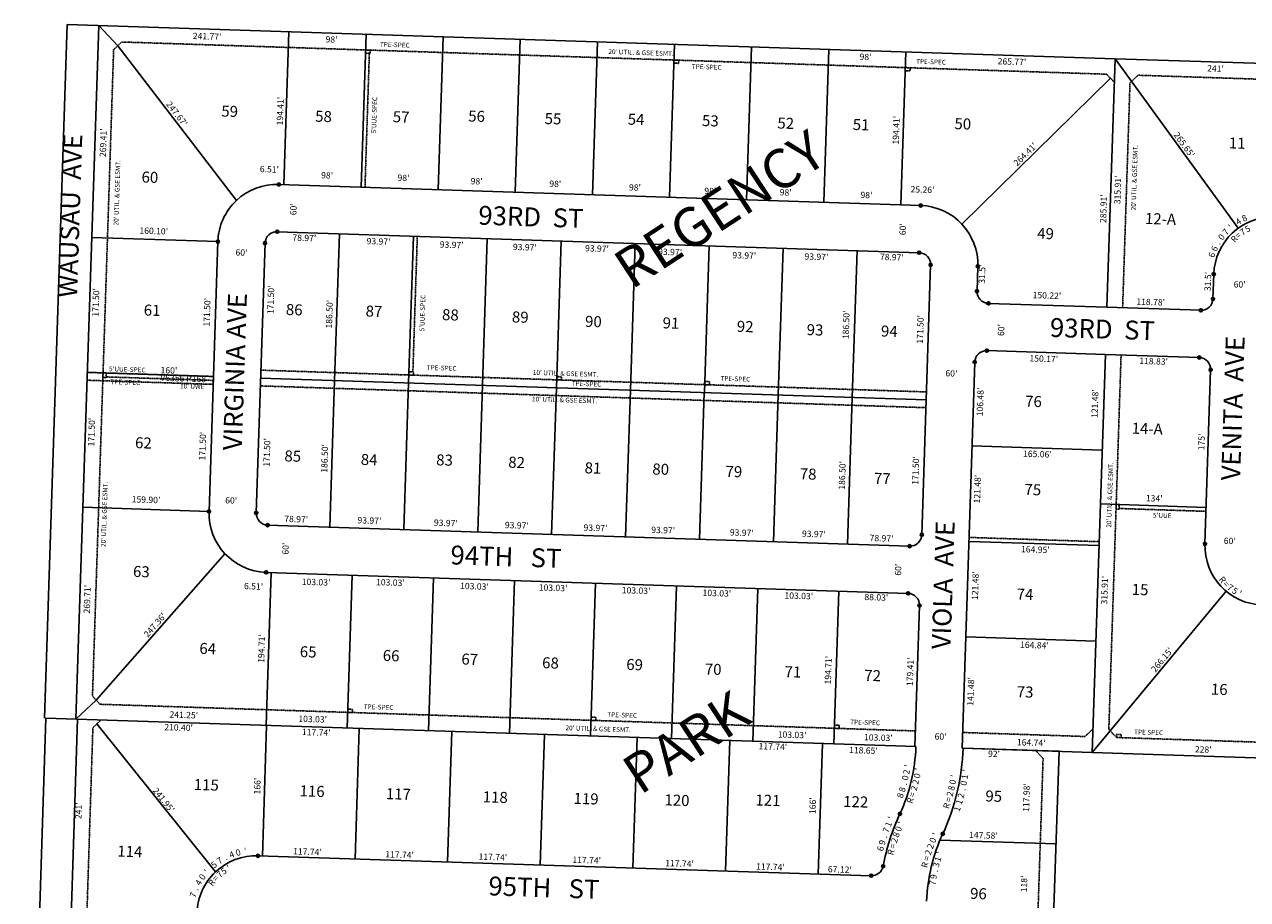
# Model space of a CAD drawing. Extents: x 904368 to 909809, y 7248101 to 7253522.
# Drawn here: x 907015 to 908568, y 7248809 to 7249921 of the extents above; entities that cross this region are included whole.
import ezdxf
from ezdxf.enums import TextEntityAlignment as Align

# ---------------------------------------------------------------- set-up
doc = ezdxf.new("R2010")
doc.units = 0
doc.linetypes.add('DASHDOT', pattern=[1, 0.5, -0.25, 0, -0.25])
for name, color, linetype in [('10', 7, 'CONTINUOUS'), ('11', 7, 'CONTINUOUS'), ('13', 7, 'CONTINUOUS'), ('15', 7, 'CONTINUOUS'), ('19', 7, 'CONTINUOUS'), ('21', 7, 'CONTINUOUS'), ('22', 7, 'CONTINUOUS'), ('6', 7, 'CONTINUOUS'), ('7', 7, 'CONTINUOUS'), ('8', 7, 'CONTINUOUS')]:
    doc.layers.add(name, color=color, linetype=linetype)
doc.styles.add('ROMANC', font='ROMANC', dxfattribs={"height": 0.2})
doc.styles.add('ROMANS', font='ROMANS', dxfattribs={"height": 0.2})

msp = doc.modelspace()

# ---------------------------------------------------------------- linework, layer by layer
at = {"layer": '21', "color": 7, "linetype": 'DASHDOT'}
for p, q in [((907138.549, 7249898.644), (907128.227, 7249888.975)), ((908389.422, 7249857.719), (907138.549, 7249898.644)), ((907128.227, 7249888.975), (907101.355, 7249067.595)), ((907447.447, 7249714.034), (907453.019, 7249884.352)), ((908394.255, 7249852.558), (908389.422, 7249857.719)), ((908429.397, 7249856.412), (908419.076, 7249846.745)), ((909654.742, 7249816.325), (908429.397, 7249856.412)), ((908419.076, 7249846.745), (908409.727, 7249560.987)), ((907513.919, 7249651.827), (907508.278, 7249479.42)), ((908407.766, 7249501.02), (908392.203, 7249025.363)), ((908160.589, 7249454.076), (907315.27, 7249481.731)), ((907254.812, 7249468.701), (907118.626, 7249473.157)), ((908159.934, 7249434.087), (907314.617, 7249461.743)), ((908515.627, 7249302.387), (908405.387, 7249305.993)), ((908214.573, 7249269.252), (908379.995, 7249263.84)), ((907101.355, 7249067.595), (907111.022, 7249057.272)), ((907111.022, 7249057.272), (908146.499, 7249023.397)), ((907101.877, 7249027.553), (907112.192, 7249037.224)), ((907076.724, 7248243.594), (907101.877, 7249027.553)), ((908206.467, 7249021.435), (908361.893, 7249016.35)), ((908361.893, 7249016.35), (908372.215, 7249026.018)), ((908392.203, 7249025.363), (908401.872, 7249015.042)), ((908401.872, 7249015.042), (909597.232, 7248975.935)), ((908308.721, 7248988.423), (908299.059, 7248998.742)), ((908308.721, 7248988.423), (908281.569, 7248174.161))]:
    msp.add_line(p, q, dxfattribs=at)
for points in [[(907454.018, 7249884.32), (907454.149, 7249888.317), (907448.153, 7249888.514), (907448.021, 7249884.517)], [(907845.808, 7249871.502), (907845.94, 7249875.5), (907839.943, 7249875.695), (907839.811, 7249871.698)], [(908139.652, 7249861.889), (908139.782, 7249865.887), (908133.785, 7249866.083), (908133.655, 7249862.085)], [(907254.976, 7249473.699), (907094.802, 7249478.939), (907094.475, 7249468.944), (907254.648, 7249463.705), (907254.976, 7249473.699)], [(907509.107, 7249475.39), (907509.237, 7249479.388), (907503.241, 7249479.584), (907503.11, 7249475.586)], [(907118.789, 7249478.154), (907114.79, 7249478.285), (907114.594, 7249472.289), (907118.592, 7249472.158)], [(907696.946, 7249469.244), (907697.077, 7249473.242), (907691.081, 7249473.439), (907690.949, 7249469.44)], [(907884.786, 7249463.099), (907884.917, 7249467.098), (907878.92, 7249467.294), (907878.788, 7249463.297)], [(908405.55, 7249310.991), (908401.552, 7249311.12), (908401.356, 7249305.125), (908405.354, 7249304.994)], [(907431.671, 7249046.783), (907431.803, 7249050.781), (907425.804, 7249050.977), (907425.675, 7249046.979)], [(907740.595, 7249036.676), (907740.726, 7249040.674), (907734.729, 7249040.871), (907734.598, 7249036.872)], [(908049.521, 7249026.569), (908049.651, 7249030.567), (908043.654, 7249030.763), (908043.523, 7249026.765)], [(908407.869, 7249014.846), (908408, 7249018.843), (908402.002, 7249019.04), (908401.872, 7249015.042)]]:
    msp.add_lwpolyline(points, close=True, dxfattribs=at)
at = {"layer": '6', "color": 7, "linetype": 'CONTINUOUS'}
for p, q in [((907040.405, 7249039.551), (907069.24, 7249920.921)), ((908400.068, 7249877.383), (907069.24, 7249920.921)), ((907080.385, 7249038.264), (907109.218, 7249919.613)), ((908389.738, 7249561.641), (908400.068, 7249877.383)), ((908153.329, 7249690.94), (907337.995, 7249717.614)), ((908151.368, 7249630.973), (907336.034, 7249657.647)), ((907260.583, 7249645.107), (907249.368, 7249302.292)), ((907320.551, 7249643.144), (907309.335, 7249300.329)), ((908165.869, 7249615.49), (908154.653, 7249272.675)), ((908225.837, 7249613.528), (908224.807, 7249582.045)), ((908239.309, 7249566.562), (908389.738, 7249561.641)), ((908237.346, 7249506.595), (908387.775, 7249501.672)), ((908371.233, 7248996.034), (908387.775, 7249501.672)), ((908387.775, 7249501.672), (908507.012, 7249497.773)), ((908221.864, 7249492.092), (908205.812, 7249001.446)), ((908160.261, 7249444.082), (907314.944, 7249471.737)), ((908139.171, 7249258.172), (907323.837, 7249284.846)), ((908137.209, 7249198.204), (907321.876, 7249224.879)), ((908151.71, 7249182.721), (908145.844, 7249003.408)), ((907014.968, 7248189.841), (907042.23, 7249039.493)), ((907042.23, 7249039.493), (908147.139, 7249003.668)), ((907056.254, 7248229.247), (907082.21, 7249038.21)), ((908371.233, 7248996.034), (908205.812, 7249001.446)), ((908207.108, 7249001.723), (908329.044, 7248997.769)), ((908329.044, 7248997.769), (908301.557, 7248173.507)), ((909626.562, 7248954.966), (908371.233, 7248996.034)), ((907311.524, 7248864.674), (908090.307, 7248839.423))]:
    msp.add_line(p, q, dxfattribs=at)
for centre, radius, start, end in [((908600.446508, 7249601.277294), 75, 88.760286, 178.129708), ((907335.543098, 7249642.654829), 15, 88.1262, 178.1262), ((908150.876883, 7249615.980659), 15, 358.1262, 88.1262), ((908239.798766, 7249581.554669), 15, 178.1262, 268.1262), ((908236.855933, 7249491.602795), 15, 88.1262, 178.1262), ((907324.327632, 7249299.83824), 15, 178.1262, 268.1262), ((908139.661418, 7249273.16407), 15, 268.1262, 358.1262), ((908589.230892, 7249258.456115), 75, 178.1262, 268.1262), ((907927.24363, 7249010.441486), 220, 335.143644, 358.215572), ((907927.24363, 7249010.441486), 280, 335.143644, 358.215572), ((908380.68235, 7248799.74662), 280, 154.993461, 169.320356), ((908380.68235, 7248799.74662), 220, 154.993461, 178.079228), ((907309.094345, 7248789.713361), 75, 88.142908, 178.143053), ((908090.792135, 7248854.415291), 15, 268.142922, 349.320356)]:
    msp.add_arc(centre, radius, start, end, dxfattribs=at)
at = {"layer": '7', "color": 7, "linetype": 'CONTINUOUS'}
for p, q in [((907109.218, 7249919.613), (907133.377, 7249893.854)), ((907350.859, 7249911.708), (907344.502, 7249717.402)), ((907448.807, 7249908.503), (907442.45, 7249714.197)), ((907546.754, 7249905.299), (907540.397, 7249710.993)), ((907644.701, 7249902.094), (907638.345, 7249707.788)), ((907742.649, 7249898.89), (907736.292, 7249704.584)), ((907284.273, 7249697.394), (907133.388, 7249893.81)), ((907840.597, 7249895.685), (907834.24, 7249701.38)), ((907938.545, 7249892.482), (907932.187, 7249698.175)), ((908036.492, 7249889.277), (908030.136, 7249694.971)), ((908134.44, 7249886.073), (908128.083, 7249691.767)), ((908400.068, 7249877.383), (909665.249, 7249835.991)), ((908400.068, 7249877.383), (908556.327, 7249661.929)), ((908394.255, 7249852.558), (908205.682, 7249667.18)), ((908399.086, 7249847.398), (908394.255, 7249852.558)), ((907260.583, 7249645.107), (907100.408, 7249650.347)), ((907414.961, 7249655.064), (907408.864, 7249468.664)), ((907508.92, 7249651.99), (907502.823, 7249465.59)), ((907602.84, 7249648.918), (907596.743, 7249462.518)), ((907696.76, 7249645.846), (907690.662, 7249459.445)), ((907790.681, 7249642.773), (907784.582, 7249456.373)), ((907884.601, 7249639.7), (907878.501, 7249453.299)), ((907978.52, 7249636.627), (907972.422, 7249450.227)), ((908072.44, 7249633.556), (908066.342, 7249447.154)), ((908524.457, 7249572.242), (908525.486, 7249603.726)), ((908389.738, 7249561.641), (908508.974, 7249557.741)), ((907254.976, 7249473.699), (907094.802, 7249478.939)), ((908514.27, 7249260.909), (908521.514, 7249482.289)), ((907408.864, 7249468.664), (907402.766, 7249282.264)), ((907502.783, 7249465.592), (907496.685, 7249279.192)), ((907596.703, 7249462.519), (907590.605, 7249276.119)), ((907690.622, 7249459.447), (907684.524, 7249273.045)), ((907784.542, 7249456.374), (907778.444, 7249269.973)), ((907878.462, 7249453.301), (907872.363, 7249266.901)), ((907972.382, 7249450.229), (907966.283, 7249263.829)), ((908066.302, 7249447.155), (908060.204, 7249260.756)), ((908218.383, 7249385.67), (908383.804, 7249380.258)), ((907249.368, 7249302.292), (907089.194, 7249307.53)), ((908381.564, 7249311.775), (908515.792, 7249307.384)), ((908214.41, 7249264.254), (908379.832, 7249258.843)), ((907269.589, 7249248.567), (907106.188, 7249062.434)), ((907328.402, 7249224.665), (907322.044, 7249030.359)), ((907431.377, 7249221.296), (907425.02, 7249026.99)), ((907534.351, 7249217.927), (907527.995, 7249023.621)), ((907637.327, 7249214.558), (907630.97, 7249020.252)), ((907740.301, 7249211.19), (907733.945, 7249016.884)), ((907843.277, 7249207.82), (907836.919, 7249013.514)), ((907946.251, 7249204.452), (907939.894, 7249010.146)), ((908049.226, 7249201.083), (908042.869, 7249006.777)), ((908371.233, 7248996.034), (908541.246, 7249200.816)), ((908210.437, 7249142.84), (908375.859, 7249137.427)), ((907106.188, 7249062.434), (907080.385, 7249038.264)), ((907107.035, 7249032.389), (907257.804, 7248844.438)), ((907317.103, 7248864.494), (907322.482, 7249030.407)), ((907434.782, 7248860.678), (907440.161, 7249026.591)), ((907552.46, 7248856.863), (907557.839, 7249022.777)), ((907670.139, 7248853.049), (907675.518, 7249018.962)), ((907787.816, 7248849.232), (907793.195, 7249015.146)), ((907905.493, 7248845.417), (907910.874, 7249011.332)), ((908023.172, 7248841.603), (908028.551, 7249007.516)), ((908177.718, 7248884.633), (908325.222, 7248879.851))]:
    msp.add_line(p, q, dxfattribs=at)
for centre, radius, start, end in [((907335.543098, 7249642.654829), 75, 88.1262, 178.1262), ((908150.876883, 7249615.980659), 75, 358.1262, 88.1262), ((908509.464491, 7249572.732381), 15, 268.1262, 358.1262), ((908506.521658, 7249482.780507), 15, 358.1262, 88.1262), ((907324.327632, 7249299.83824), 75, 178.1262, 268.1262), ((908136.718584, 7249183.212196), 15, 358.1262, 88.1262)]:
    msp.add_arc(centre, radius, start, end, dxfattribs=at)
at = {"layer": '8', "color": 7, "linetype": 'CONTINUOUS'}
for centre in [(907337.995459, 7249717.614724), (908153.329244, 7249690.940554), (907336.03357, 7249657.646808), (907260.583202, 7249645.10719), (907320.551119, 7249643.145301), (908151.367355, 7249630.972638), (908165.868862, 7249615.490186), (908225.836779, 7249613.528297), (908525.486462, 7249603.725065), (908224.806787, 7249582.045141), (908524.45647, 7249572.241909), (908239.308294, 7249566.56269), (908508.974019, 7249557.740402), (908221.863953, 7249492.093267), (908237.346405, 7249506.594774), (908507.01213, 7249497.772486), (908521.513637, 7249482.290034), (907249.367737, 7249302.290601), (907309.335653, 7249300.328712), (907323.83716, 7249284.846261), (908154.653397, 7249272.673598), (908514.270997, 7249260.908477), (908139.170946, 7249258.172091), (907321.875271, 7249224.878345), (908137.209057, 7249198.204175), (908151.710563, 7249182.721723), (908126.92995, 7248918.108508), (908181.305685, 7248892.744959), (907311.524726, 7248864.674177), (908105.531968, 7248851.635637), (908090.306494, 7248839.422952)]:
    msp.add_circle(centre, 2, dxfattribs=at)

# ---------------------------------------------------------------- texts
at = {"layer": '10', "color": 134, "linetype": 'CONTINUOUS', "style": 'ROMANS'}
for s, p in [('59', (907275.572961, 7249808.803896)), ('58', (907394.764961, 7249802.263896)), ('57', (907493.326961, 7249801.679896)), ('56', (907589.152786, 7249802.502171)), ('55', (907686.261952, 7249799.325307)), ('54', (907791.738961, 7249798.513896)), ('53', (907886.095961, 7249796.745896)), ('52', (907981.796961, 7249793.614896)), ('51', (908077.552897, 7249791.802118)), ('50', (908206.705663, 7249792.854683)), ('60', (907174.258663, 7249725.029683)), ('49', (908311.828961, 7249653.506896)), ('61', (907177.066897, 7249556.042118)), ('86', (907357.572786, 7249556.734171)), ('87', (907458.866961, 7249554.738896)), ('88', (907555.910961, 7249550.243896)), ('89', (907644.676961, 7249547.340896)), ('90', (907737.523663, 7249541.664683)), ('91', (907836.048897, 7249539.760118)), ('92', (907930.304961, 7249535.356896)), ('93', (908019.027961, 7249531.135896)), ('94', (908113.384961, 7249529.367896)), ('76', (908296.518786, 7249440.248171)), ('62', (907165.986961, 7249387.506896)), ('85', (907355.673952, 7249370.745307)), ('84', (907452.700961, 7249366.251896)), ('83', (907548.485961, 7249365.755896)), ('82', (907640.026961, 7249362.761896)), ('81', (907736.997897, 7249355.631118)), ('80', (907823.025663, 7249354.137683)), ('79', (907915.945961, 7249351.096896)), ('78', (908010.258961, 7249348.011896)), ('77', (908104.488961, 7249342.288896)), ('75', (908295.646952, 7249328.117307)), ('63', (907163.413961, 7249223.973896)), ('74', (908285.725961, 7249195.171896)), ('64', (907247.686961, 7249126.210896)), ('65', (907375.306952, 7249122.036307)), ('66', (907480.651786, 7249117.270171)), ('67', (907580.472961, 7249112.684896)), ('68', (907683.063961, 7249108.007896)), ('69', (907789.903961, 7249105.831896)), ('70', (907889.684663, 7249099.929683)), ('71', (907990.941897, 7249096.618118)), ('72', (908092.132961, 7249091.987896)), ('73', (908285.833961, 7249071.135896)), ('115', (907245.864208, 7248953.12842)), ('116', (907380.284043, 7248945.073284)), ('117', (907489.858218, 7248941.489009)), ('118', (907612.886218, 7248937.464009)), ('119', (907728.283218, 7248935.518009)), ('120', (907843.685921, 7248933.571829)), ('121', (907959.153154, 7248933.452231)), ('122', (908070.692218, 7248931.632009)), ('95', (908246.000952, 7248938.697307)), ('114', (907148.785218, 7248868.523009)), ('96', (908226.537786, 7248814.975171))]:
    msp.add_text(s, height=13.999, rotation=358.1262, dxfattribs=at).set_placement(p, align=Align.MIDDLE)
for s, p in [('11', (908544.388, 7249763.507)), ('12-A', (908437.938, 7249667.53)), ('14-A', (908421.027, 7249401.062)), ('15', (908421.136, 7249196.346)), ('16', (908521.686, 7249069.606))]:
    msp.add_text(s, height=13.999, rotation=358.1262, dxfattribs=at).set_placement(p)
at = {"layer": '11', "color": 7, "linetype": 'CONTINUOUS', "style": 'ROMANS'}
for s, rotation, p in [("241.77'", 358.1262, (907246.918246, 7249904.744519)), ("98'", 358.1262, (907404.949802, 7249900.894689)), ("98'", 358.1262, (908083.173802, 7249878.706689)), ("265.77'", 358.1262, (908269.153246, 7249872.621519)), ("241'", 358.1262, (908527.698663, 7249863.875897)), ("194.41'", 88.1262, (907340.837514, 7249810.827246)), ("194.41'", 88.1262, (908123.129514, 7249786.553246)), ("269.41'", 88.1262, (907115.983514, 7249770.680246)), ("6.51'", 358.1262, (907326.028524, 7249735.900104)), ("98'", 358.1262, (907399.299802, 7249728.223689)), ("98'", 358.1262, (907496.387802, 7249725.047689)), ("315.91'", 88.1262, (908404.459514, 7249710.756246)), ("98'", 358.1262, (907589.270802, 7249720.688689)), ("98'", 358.1262, (907689.132802, 7249717.422689)), ("98'", 358.1262, (907790.337802, 7249712.792689)), ("98'", 358.1262, (907885.995802, 7249708.342689)), ("98'", 358.1262, (907981.740802, 7249706.530689)), ("25.26'", 358.1262, (908155.506385, 7249710.080311)), ("98'", 358.1262, (908084.373802, 7249703.172689)), ("285.91'", 88.1262, (908386.450514, 7249686.894246)), ("60'", 88.1262, (907357.584343, 7249686.119801)), ("60'", 88.1262, (908131.510343, 7249660.798801)), ("160.10'", 358.1262, (907179.128246, 7249657.576519)), ("78.97'", 358.1262, (907370.412385, 7249648.679311)), ("93.97'", 358.1262, (907464.682385, 7249644.276311)), ("60'", 358.1262, (907290.569802, 7249630.179689)), ("93.97'", 358.1262, (907557.566385, 7249639.917311)), ("93.97'", 358.1262, (907650.491385, 7249636.877311)), ("93.97'", 358.1262, (907742.076385, 7249635.200311)), ("93.97'", 358.1262, (907834.959385, 7249630.843311)), ("93.97'", 358.1262, (907929.229385, 7249626.438311)), ("93.97'", 358.1262, (908020.812385, 7249624.762311)), ("78.97'", 358.1262, (908116.599385, 7249624.266311)), ("31.5'", 88.1262, (908232.219929, 7249603.701524)), ("31.5'", 88.1262, (908518.994929, 7249594.319524)), ("171.50'", 88.1262, (907328.828514, 7249571.069246)), ("60'", 358.1262, (908558.350802, 7249589.575689)), ("171.50'", 88.1262, (907106.569514, 7249567.785246)), ("171.50'", 88.1262, (907247.780514, 7249555.247246)), ("150.22'", 358.1262, (908313.586246, 7249575.598519)), ("118.78'", 358.1262, (908445.345246, 7249567.288519)), ("186.50'", 88.1262, (907403.206514, 7249552.802246)), ("186.50'", 88.1262, (908059.500514, 7249539.247246)), ("171.50'", 88.1262, (908153.726514, 7249533.526246)), ("60'", 88.1262, (908256.444343, 7249532.678801)), ("150.17'", 358.1262, (908309.568246, 7249495.239519)), ("118.83'", 358.1262, (908449.124246, 7249492.038519)), ("160'", 358.1262, (907198.446663, 7249480.454897)), ("60'", 358.1262, (908192.205802, 7249476.648689)), ("106.48'", 88.1262, (908229.851514, 7249441.309246)), ("121.48'", 88.1262, (908375.568514, 7249439.181246)), ("171.50'", 88.1262, (907101.179514, 7249403.021246)), ("171.50'", 88.1262, (907242.218514, 7249385.213246)), ("171.50'", 88.1262, (907323.877514, 7249377.265246)), ("186.50'", 88.1262, (907397.213514, 7249369.587246)), ("175'", 88.1262, (908510.941136, 7249390.554663)), ("171.50'", 88.1262, (908147.861514, 7249354.265246)), ("165.06'", 358.1262, (908301.441246, 7249374.110519)), ("186.50'", 88.1262, (908054.634514, 7249348.079246)), ("121.48'", 88.1262, (908226.229514, 7249330.589246)), ("134'", 358.1262, (908449.841663, 7249317.827897)), ("159.90'", 358.1262, (907169.346246, 7249316.144519)), ("60'", 358.1262, (907277.489802, 7249315.244689)), ("78.97'", 358.1262, (907360.112385, 7249291.430311)), ("93.97'", 358.1262, (907453.083385, 7249289.707311)), ("93.97'", 358.1262, (907550.171385, 7249286.531311)), ("93.97'", 358.1262, (907640.323385, 7249283.582311)), ("93.97'", 358.1262, (907740.185385, 7249280.314311)), ("93.97'", 358.1262, (907826.176385, 7249277.502311)), ("93.97'", 358.1262, (907926.037385, 7249274.234311)), ("93.97'", 358.1262, (908017.620385, 7249272.558311)), ("60'", 88.1262, (907347.645343, 7249254.965801)), ("78.97'", 358.1262, (908103.526385, 7249267.109311)), ("60'", 358.1262, (908545.755802, 7249263.814689)), ("164.95'", 358.1262, (908298.860246, 7249252.801519)), ("60'", 88.1262, (908125.688343, 7249228.190801)), ("103.03'", 358.1262, (907385.295246, 7249211.435519)), ("103.03'", 358.1262, (907479.695246, 7249210.986519)), ("121.48'", 88.1262, (908223.605514, 7249207.961246)), ("315.91'", 88.1262, (908387.822514, 7249202.184246)), ("269.71'", 88.1262, (907095.624514, 7249190.764246)), ("6.51'", 358.1262, (907305.918524, 7249206.116104)), ("103.03'", 358.1262, (907586.449246, 7249206.174519)), ("103.03'", 358.1262, (907686.354246, 7249204.224519)), ("103.03'", 358.1262, (907791.762246, 7249200.776519)), ("103.03'", 358.1262, (907894.398246, 7249197.419519)), ("103.03'", 358.1262, (907998.421246, 7249194.016519)), ("88.03'", 358.1262, (908096.906385, 7249192.113311)), ("194.71'", 88.1262, (907317.112514, 7249128.099246)), ("164.84'", 358.1262, (908297.666246, 7249131.446519)), ("194.71'", 88.1262, (908036.818514, 7249100.594246)), ("179.41'", 88.1262, (908140.883514, 7249098.510246)), ("141.48'", 88.1262, (908217.820514, 7249073.561246)), ("241.25'", 358.1262, (907217.329246, 7249042.755519)), ("210.40'", 358.1262, (907210.730246, 7249026.734519)), ("103.03'", 358.1262, (907380.990246, 7249037.402519)), ("117.74'", 358.1262, (907385.576246, 7249020.563519)), ("103.03'", 358.1262, (907989.869246, 7249017.481519)), ("103.03'", 358.1262, (908099.439246, 7249013.897519)), ("60'", 358.1262, (908178.498802, 7249015.269689)), ("164.74'", 358.1262, (908293.614246, 7249007.544519)), ("117.74'", 358.1262, (907965.505246, 7249002.498519)), ("118.65'", 358.1262, (908080.481246, 7248997.707519)), ("92'", 358.1262, (908246.343802, 7248993.191689)), ("228'", 358.1262, (908512.121663, 7248998.829897)), ("166'", 88.1262, (907311.724136, 7248953.301663)), ("117.98'", 88.1262, (908288.550514, 7248938.785246)), ("166'", 88.1262, (908017.138136, 7248928.414663)), ("241'", 88.1262, (907084.697136, 7248921.978663)), ("147.58'", 358.1262, (908232.888246, 7248889.754519)), ("117.74'", 358.1262, (907374.374246, 7248868.977519)), ("117.74'", 358.1262, (907491.407246, 7248865.148519)), ("117.74'", 358.1262, (907609.909246, 7248862.183519)), ("117.74'", 358.1262, (907729.012246, 7248858.284519)), ("117.74'", 358.1262, (907846.990246, 7248853.969519)), ("117.74'", 358.1262, (907962.428246, 7248849.731519)), ("67.12'", 358.1262, (908050.531385, 7248846.348311)), ("118'", 88.1262, (908285.541136, 7248829.015663))]:
    msp.add_text(s, height=8, rotation=rotation, dxfattribs=at).set_placement(p, align=Align.MIDDLE)
for s, rotation, p in [("247.67'", 307.531233, (907205.423707, 7249804.96039)), ("265.65'", 305.952, (908484.772189, 7249765.700705)), ("264.41'", 44.510756, (908288.78544, 7249753.082526)), ("'", 43.137269, (908549.649714, 7249660.461437)), ('4', 32.550814, (908558.87952, 7249667.185265)), ('8', 27.257586, (908566.315936, 7249671.346494)), ('0', 53.723728, (908538.442542, 7249648.489166)), ('7', 48.430497, (908543.732011, 7249654.760437)), ('6', 64.310183, (908529.944417, 7249634.465908)), ('.', 59.016956, (908533.844545, 7249641.721377)), ('6', 69.603411, (908526.788261, 7249626.756003)), ('R', 307.825411, (908533.467409, 7249213.006495)), ('=', 313.118639, (908538.693143, 7249207.20711)), ('7', 323.705094, (908544.181353, 7249202.31)), ('5', 328.998322, (908550.430165, 7249197.867692)), ("'", 334.29155, (908557.092951, 7249194.107322)), ("247.36'", 48.721167, (907183.74379, 7249155.32695)), ("266.15'", 50.300286, (908462.924808, 7249111.17528)), ('0', 77.309806, (908137.58637, 7248962.961242)), ('2', 80.400206, (908139.191063, 7248970.56433)), ("'", 80.400206, (908140.515298, 7248978.398334)), ("'", 81.277881, (908199.186139, 7248965.401584)), ("241.95'", 308.706494, (907188.620513, 7248933.158152)), ('8', 74.219408, (908133.620469, 7248947.76107)), ('.', 74.219408, (908135.786524, 7248955.426174)), ('8', 78.538553, (908196.219587, 7248949.950477)), ('0', 78.538553, (908197.795776, 7248957.731135)), ('8', 71.129011, (908131.097582, 7248940.076599)), ('2', 75.799228, (908194.349333, 7248942.385708)), ('=', 73.0599, (908192.376142, 7248934.870381)), ('R', 73.0599, (908190.018257, 7248927.131657)), ('1', 69.155411, (908116.054683, 7248903.407688)), ("'", 66.416083, (908119.133322, 7248910.875661)), ('7', 69.155411, (908113.228162, 7248895.983303)), ('.', 71.894739, (908110.62883, 7248888.361544)), ("'", 66.253586, (908175.579785, 7248890.274144)), ('0', 16.652497, (907287.523818, 7248865.187687)), ("'", 6.066042, (907295.846531, 7248866.87897)), ('6', 74.634067, (908105.996757, 7248872.869918)), ('9', 74.634067, (908108.134205, 7248880.646603)), ('2', 69.343983, (908169.509981, 7248875.428023)), ('0', 66.253586, (908172.38153, 7248883.003558)), ('5', 37.825411, (907258.151486, 7248850.350475)), ('7', 32.532181, (907265.063928, 7248855.315625)), ('.', 27.238953, (907272.218397, 7248859.390083)), ('4', 21.945725, (907279.705947, 7248862.679908)), ('=', 72.434381, (908164.465892, 7248860.236589)), ('2', 72.434381, (908166.853094, 7248867.780217)), ('0', 53.705094, (907244.087237, 7248835.529655)), ("'", 48.411867, (907249.257471, 7248841.909746)), ('R', 75.524781, (908162.392902, 7248852.251005)), ('4', 58.998322, (907239.607642, 7248828.652736)), ('7', 69.584778, (907232.8998, 7248813.691463)), ('.', 64.29155, (907235.878473, 7248821.372139))]:
    msp.add_text(s, height=8, rotation=rotation, dxfattribs=at).set_placement(p, align=Align.CENTER)
for s, rotation, p in [('5', 27.257586, (908566.643781, 7249664.766184)), ('R', 48.430497, (908548.48588, 7249651.080566)), ('=', 37.844042, (908553.968902, 7249656.242312)), ('7', 32.550814, (908560.070141, 7249660.828581)), ('0', 77.309806, (908144.713792, 7248967.302676)), ("'", 80.400206, (908146.075325, 7248975.292455)), ('1', 81.277881, (908205.314656, 7248965.775724)), ("'", 81.277881, (908206.519656, 7248973.621724)), ('2', 74.219408, (908140.969988, 7248951.713704)), ('2', 77.309806, (908142.968934, 7248959.557444)), ('0', 78.538553, (908203.936307, 7248957.810804)), ('R', 71.129011, (908136.144071, 7248936.291055)), ('=', 71.129011, (908138.760026, 7248943.944355)), ('1', 73.0599, (908198.488519, 7248934.350135)), ('2', 75.799228, (908200.483796, 7248942.171272)), ('.', 78.538553, (908202.362224, 7248950.057306)), ('1', 73.0599, (908195.791519, 7248925.491135)), ("'", 66.416083, (908124.254522, 7248907.606396)), ('8', 69.155411, (908118.498769, 7248892.962978)), ('0', 69.155411, (908121.321925, 7248900.380164)), ('R', 74.634067, (908111.531732, 7248870.367781)), ('=', 74.634067, (908113.675163, 7248878.166718)), ('2', 71.894739, (908116.029114, 7248885.569596)), ('1', 72.434381, (908171.250321, 7248861.792228)), ("'", 72.434381, (908173.646321, 7248869.360228)), ('7', 43.118639, (907260.09586, 7248844.216151)), ('5', 32.532181, (907265.930016, 7248848.752257)), ("'", 27.238953, (907272.448447, 7248852.760418)), ('3', 75.524781, (908169.119113, 7248854.309631)), ('.', 78.615178, (908167.196372, 7248846.804169)), ('R', 53.705094, (907249.611845, 7248832.915604)), ('=', 48.411867, (907254.613865, 7248838.90604)), ('7', 81.705575, (908164.27324, 7248831.022676)), ('9', 78.615178, (908165.625941, 7248838.996276))]:
    msp.add_text(s, height=8, rotation=rotation, dxfattribs=at).set_placement(p, align=Align.TOP_CENTER)
at = {"layer": '13', "color": 14, "linetype": 'CONTINUOUS', "style": 'ROMANS'}
msp.add_text('V6356 P168', height=8, rotation=358.1262, dxfattribs=at).set_placement((907216.516295, 7249470.311443), align=Align.MIDDLE)
at = {"layer": '15', "color": 30, "linetype": 'CONTINUOUS', "style": 'ROMANC'}
for s, p in [('REGENCY ', (907907.750471, 7249684.945938)), ('PARK', (907858.733879, 7249003.749251))]:
    msp.add_text(s, height=50, rotation=33.1262, dxfattribs=at).set_placement(p, align=Align.MIDDLE)
at = {"layer": '19', "color": 1, "linetype": 'CONTINUOUS', "style": 'ROMANC'}
for s, rotation, p in [('WAUSAU  AVE', 88.1262, (907076.201568, 7249677.732218)), ('93RD  ST', 358.1262, (907658.068531, 7249673.350025)), ('VIRGINIA AVE', 88.1262, (907285.417783, 7249479.67617)), ('93RD  ST', 358.1262, (908384.012531, 7249530.798025)), ('VENITA  AVE', 88.1262, (908552.949037, 7249433.293291)), ('VIOLA  AVE', 88.1262, (908184.950098, 7249208.685173)), ('94TH   ST', 358.1262, (907626.440618, 7249241.624721)), ('95TH   ST', 358.1262, (907674.658224, 7248821.161801))]:
    msp.add_text(s, height=24, rotation=rotation, dxfattribs=at).set_placement(p, align=Align.MIDDLE)
at = {"layer": '22', "color": 3, "linetype": 'CONTINUOUS', "style": 'ROMANS'}
for s, rotation, p in [('TPE-SPEC', 358.1262, (907485.318855, 7249894.324935)), ("20' UTIL. & GSE ESMT.", 358.1262, (907798.11248, 7249884.34107)), ('TPE-SPEC', 358.1262, (907881.536855, 7249866.187935)), ('TPE-SPEC', 358.1262, (908166.368855, 7249872.717935)), ("5'UUE-SPEC", 88.1262, (907460.075254, 7249805.618646)), ("20' UTIL. & GSE ESMT.", 88.1262, (908425.50193, 7249726.22248)), ("20' UTIL. & GSE ESMT.", 88.1262, (907133.34193, 7249707.07248)), ("5'UUE-SPEC", 88.1262, (907521.272254, 7249554.230646)), ("5'UUE-SPEC", 358.1262, (907145.574646, 7249481.825746)), ('TPE-SPEC', 358.1262, (907544.833855, 7249483.701935)), ("10' UTIL. & GSE ESMT.", 358.1262, (907702.13648, 7249476.68107)), ('TPE-SPEC', 358.1262, (907143.081855, 7249465.557935)), ("10' UWE", 358.1262, (907228.030467, 7249460.40052)), ('TPE-SPEC', 358.1262, (907728.741855, 7249463.610935)), ('TPE-SPEC', 358.1262, (907917.826855, 7249469.963935)), ("10' UTIL. & GSE ESMT.", 358.1262, (907701.03648, 7249443.06507)), ("20' UTIL. & GSE ESMT.", 88.1262, (908394.26293, 7249323.12748)), ("20' UTIL. & GSE ESMT.", 88.1262, (907117.20293, 7249298.55548)), ("5'UUE", 358.1262, (908460.040675, 7249296.295709)), ('TPE-SPEC', 358.1262, (907464.719855, 7249052.918935)), ('TPE-SPEC', 358.1262, (907774.092855, 7249042.797935)), ("20' UTIL. & GSE ESMT.", 358.1262, (907743.62948, 7249025.27907)), ('TPE-SPEC', 358.1262, (908082.630855, 7249033.386935)), ('TPE SPEC', 358.1262, (908442.736855, 7249020.838935))]:
    msp.add_text(s, height=6, rotation=rotation, dxfattribs=at).set_placement(p, align=Align.MIDDLE)

doc.saveas('drawing.dxf')
